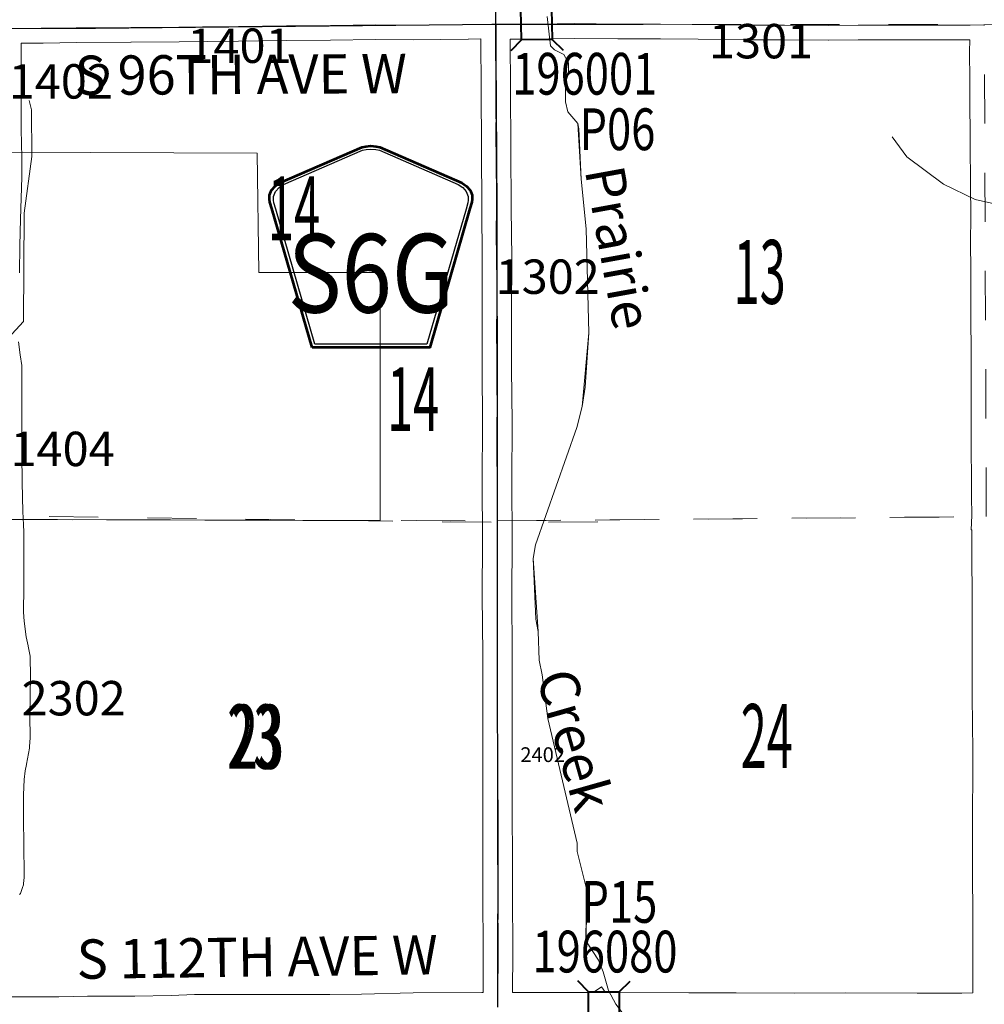
# Model space of a CAD drawing. Extents: x 4 to 48, y -39 to -5.
# Drawn here: x 12.8 to 14.8, y -31.9 to -29.9 of the extents above; entities that cross this region are included whole.
import ezdxf
from ezdxf.enums import TextEntityAlignment as Align

# ---------------------------------------------------------------- set-up
doc = ezdxf.new("R2010")
doc.units = ezdxf.units.MI
doc.header["$MEASUREMENT"] = 0
doc.linetypes.add('DGN Style 1', pattern=[0.03005, 5e-05, -0.03])
doc.linetypes.add('DGN Style 2', pattern=[0.05, 0.03, -0.02])
for name, color, linetype, lineweight in [('tdCoHydroRiver', 5, 'Continuous', 0), ('tdCoHydroTxtLg', 5, 'Continuous', 0), ('tdCoSecRdNmbr', 1, 'Continuous', 13), ('tdCoSecRdTxt', 7, 'Continuous', 0), ('tdCoSecRteBand', 7, 'Continuous', 30), ('tdCoSecRteCL', 7, 'Continuous', 0), ('tdCoSectLine', 7, 'DGN Style 1', 13), ('tdCoSectLinePart', 7, 'DGN Style 1', 13), ('tdCoSectNmbr', 7, 'Continuous', 0), ('tdCoShieldCoRteHrd', 52, 'Continuous', 0), ('tdCoStrucSec', 7, 'Continuous', 40), ('tdCoStrucSecCoName', 7, 'Continuous', 0), ('tdCoStrucSecFHWANum', 7, 'Continuous', 0), ('tdCoSurfAsphalt', 2, 'Continuous', 0), ('tdCoSurfGravel', 1, 'Continuous', 0), ('tdPIFedBndry', 7, 'Continuous', 0), ('tdPIHydro', 62, 'DGN Style 1', 0), ('tdPISecCL', 4, 'DGN Style 2', 0), ('tdPISectLine', 7, 'DGN Style 1', 13), ('tdPISectNmbr', 7, 'DGN Style 1', 0)]:
    doc.layers.add(name, color=color, linetype=linetype, lineweight=lineweight)
doc.styles.add('Style-Century Gothic', font='GOTHIC.TTF')
doc.styles.add('Style-GEOMETRICFUTURA_211_L_L', font='GEOMETRICFUTURA_211_L_L.shx')
doc.styles.add('Style-Trebuchet MS', font='trebucbd.ttf')
doc.styles.add('Style-Tw Cen MT', font='TCM_____.TTF')
doc.styles.add('Style-Tw Cen MT IF', font='TCMI____.TTF')

# ---------------------------------------------------------------- blocks, each defined once
blk = doc.blocks.new('Bridge-Small')
at = {"layer": 'tdCoStrucSec', "color": 7, "linetype": 'Continuous', "lineweight": 40}
for p, q in [((-0.0313, 0.0313), (-0.0534, 0.0534)), ((0.0313, 0.0313), (0.0534, 0.0534)), ((-0.0313, -0.0313), (-0.0534, -0.0534)), ((0.0313, -0.0313), (0.0534, -0.0534))]:
    blk.add_line(p, q, dxfattribs=at)
at = {"layer": 'tdCoStrucSec', "color": 7, "linetype": 'Continuous', "lineweight": 40, "flags": 128}
blk.add_lwpolyline([(-0.0313, 0.0313), (0.0313, 0.0313), (0.0313, -0.0313), (-0.0313, -0.0313), (-0.0313, 0.0313)], close=True, dxfattribs=at)
blk = doc.blocks.new('Shield_County_Route_11')
at = {"layer": 'tdCoShieldCoRteHrd', "color": 7, "linetype": 'Continuous', "lineweight": 53, "flags": 128}
blk.add_lwpolyline([(-0.1156, -0.1333), (-0.1975, 0.1496), (-0.2014, 0.1627), (-0.2021, 0.1686), (-0.2021, 0.1764), (-0.1979, 0.1867), (-0.1906, 0.1952), (-0.181, 0.2019), (-0.0138, 0.2742), (-0.0062, 0.2759), (0.0042, 0.2768), (0.0146, 0.2759), (0.0221, 0.2742), (0.1894, 0.2019), (0.199, 0.1952), (0.2063, 0.1867), (0.2105, 0.1764), (0.2105, 0.1686), (0.2098, 0.1627), (0.2059, 0.1496), (0.124, -0.1333), (-0.1156, -0.1333)], close=True, dxfattribs=at)
at = {"layer": 'tdCoShieldCoRteHrd', "color": 7, "linetype": 'Continuous', "lineweight": 30, "flags": 128}
blk.add_lwpolyline([(-0.1097, -0.127), (-0.1894, 0.1483), (-0.1932, 0.1609), (-0.1939, 0.1665), (-0.1939, 0.1741), (-0.1898, 0.184), (-0.1828, 0.1921), (-0.1736, 0.1985), (-0.013, 0.268), (-0.0058, 0.2695), (0.0042, 0.2704), (0.0142, 0.2695), (0.0214, 0.268), (0.182, 0.1985), (0.1912, 0.1921), (0.1982, 0.184), (0.2022, 0.1741), (0.2022, 0.1665), (0.2015, 0.1609), (0.1978, 0.1483), (0.1181, -0.127), (-0.1097, -0.127)], close=True, dxfattribs=at)
at = {"layer": 'tdCoShieldCoRteHrd', "color": 7, "linetype": 'Continuous', "lineweight": 0, "insert": (0.0042, -0.0624), "char_height": 0.16, "attachment_point": 8, "line_spacing_factor": 0.6, "style": 'Style-Trebuchet MS'}
blk.add_mtext('\\H1x;\\W0.84375;\\T1.010;S6G', dxfattribs=at)

msp = doc.modelspace()

# ---------------------------------------------------------------- linework, layer by layer
at = {"layer": 'tdCoHydroRiver', "color": 5, "linetype": 'Continuous', "lineweight": 0, "flags": 128}
for points in [[(13.89, -29.8974), (13.8966, -29.9573), (13.9045, -29.9652), (13.9235, -29.9746), (13.933, -29.9919), (13.9331, -30.014), (13.9269, -30.0314), (13.927, -30.0709), (13.9318, -30.0914), (13.9525, -30.115), (13.9541, -30.126), (13.9592, -30.2286), (13.9691, -30.3296), (13.9747, -30.5411), (13.9611, -30.6911), (13.9503, -30.7338), (13.866, -30.9725), (13.8614, -31.0009), (13.8714, -31.1492), (13.8732, -31.2076), (13.8797, -31.2376), (13.8911, -31.326), (13.9506, -31.5799), (13.9506, -31.5972), (13.9699, -31.6729), (13.9687, -31.7787), (13.9942, -31.8181), (14.0037, -31.8417), (14.0149, -31.8796), (14.0293, -31.9079), (14.069, -31.9599)], [(12.8352, -30.0686), (12.84, -30.0875), (12.8402, -30.1822), (12.8247, -30.2975), (12.8237, -30.5185), (12.7844, -30.5612), (12.7624, -30.596), (12.7498, -30.6355), (12.6916, -30.7019), (12.6696, -30.7446), (12.6302, -30.7842), (12.5955, -30.8032), (12.5419, -30.8081), (12.4171, -30.8068), (12.3698, -30.8164)], [(15.5853, -30.5553), (15.5316, -30.5429), (15.4825, -30.521), (15.4381, -30.4722), (15.4047, -30.4124), (15.3841, -30.3935), (15.3177, -30.3575), (15.218, -30.3168), (15.0883, -30.2447), (15.0614, -30.2369), (15.0251, -30.2402), (14.9573, -30.2768), (14.9226, -30.2864), (14.8374, -30.2867), (14.7615, -30.2697), (14.6966, -30.2384), (14.6222, -30.1834), (14.592, -30.1425)]]:
    msp.add_lwpolyline(points, dxfattribs=at)
at = {"layer": 'tdCoSecRteBand', "color": 7, "linetype": 'Continuous', "lineweight": 0, "flags": 128}
for points in [[(12.7953, -31.893), (12.8249, -31.8927), (12.8429, -31.8925), (12.8433, -31.8925), (12.8952, -31.8925), (12.9541, -31.8913), (12.9547, -31.8912), (13.05, -31.8912), (13.1243, -31.8903), (13.1717, -31.8883), (13.1728, -31.8883), (13.2828, -31.8878), (13.283, -31.8878), (13.283, -31.8878), (13.3924, -31.888), (13.447, -31.8878), (13.5116, -31.8873), (13.6167, -31.8848), (13.6171, -31.8848), (13.7567, -31.8839), (13.7569, -31.8839), (13.7571, -31.8839), (13.7595, -31.8839), (13.7597, -31.8022), (13.759, -31.6825), (13.759, -31.6823), (13.759, -31.5823), (13.7587, -31.5471), (13.7587, -31.547), (13.7585, -31.4353), (13.7585, -31.4352), (13.7585, -31.3148), (13.7585, -31.3148), (13.7587, -31.1953), (13.7577, -31.0769), (13.7577, -31.0766), (13.7577, -31.0765), (13.7582, -30.9644), (13.7577, -30.8447), (13.7577, -30.8446), (13.7577, -30.8444), (13.7582, -30.724), (13.7572, -30.6145), (13.7572, -30.6142), (13.7572, -30.5008), (13.7572, -30.5007), (13.7575, -30.3897), (13.7567, -30.2889), (13.7567, -30.2889), (13.756, -30.1663), (13.7553, -30.046), (13.7546, -29.9431), (13.7293, -29.9435), (13.7292, -29.9435), (13.6177, -29.9447), (13.6174, -29.9448), (13.6173, -29.9448), (13.5405, -29.9445), (13.4488, -29.9455), (13.3593, -29.9465), (13.2616, -29.9477), (13.2615, -29.9477), (13.1975, -29.9482), (13.1403, -29.9489), (13.1402, -29.9489), (13.0426, -29.9499), (13.0424, -29.9499), (12.9312, -29.9504), (12.8636, -29.9519), (12.863, -29.9519), (12.8629, -29.9519), (12.8185, -29.9517), (12.8185, -29.9522), (12.8185, -29.9522), (12.8186, -30.0008), (12.8188, -30.0743), (12.8188, -30.0744), (12.8188, -30.0745), (12.8186, -30.1277), (12.8203, -30.1847), (12.8203, -30.1856), (12.8203, -30.1858), (12.82, -30.2238), (12.82, -30.2245), (12.8173, -30.3102), (12.8161, -30.3637), (12.8151, -30.4194)], [(14.643, -31.8853), (14.7342, -31.8851), (14.7567, -31.8847), (14.7563, -31.8623), (14.7563, -31.8617), (14.7563, -31.8614), (14.7565, -31.8332), (14.7563, -31.7281), (14.756, -31.6393), (14.756, -31.6393), (14.7558, -31.5273), (14.7558, -31.5273), (14.7558, -31.5271), (14.7563, -31.4309), (14.7563, -31.4309), (14.7565, -31.3927), (14.7551, -31.2818), (14.7551, -31.2815), (14.7548, -31.1868), (14.7548, -31.1867), (14.7548, -31.0839), (14.7546, -30.9895), (14.7546, -30.9894), (14.7546, -30.9535), (14.7545, -30.9424), (14.753, -30.9423), (14.7542, -30.9131), (14.7538, -30.874), (14.7538, -30.8739), (14.7533, -30.7422), (14.7533, -30.7421), (14.7533, -30.6365), (14.7528, -30.5984), (14.7528, -30.5981), (14.7526, -30.4931), (14.7521, -30.4015), (14.7518, -30.3694), (14.7518, -30.3692), (14.7518, -30.3691), (14.7521, -30.2932), (14.7514, -30.2499), (14.7514, -30.2495), (14.7509, -30.1465), (14.7501, -30.0657), (14.7501, -30.0654), (14.7501, -30.0262), (14.7499, -29.9696), (14.7499, -29.9694), (14.7499, -29.9691), (14.7501, -29.945), (14.6737, -29.9452), (14.6736, -29.9452), (14.6092, -29.9452), (14.6091, -29.9452), (14.523, -29.945), (14.463, -29.9455), (14.4627, -29.9455), (14.4626, -29.9455), (14.3729, -29.9452), (14.2918, -29.9452), (14.2914, -29.9452), (14.1972, -29.9438), (14.1205, -29.943), (14.0339, -29.943), (14.0335, -29.943), (13.9464, -29.942), (13.8393, -29.9438), (13.8388, -29.9438), (13.8383, -29.9438), (13.8146, -29.9434), (13.8153, -30.0456), (13.8153, -30.0456), (13.816, -30.166), (13.816, -30.166), (13.8167, -30.2885), (13.8175, -30.3894), (13.8175, -30.3896), (13.8175, -30.3896), (13.8172, -30.5008), (13.8172, -30.6141), (13.8182, -30.7237), (13.8182, -30.724), (13.8182, -30.7241), (13.8177, -30.8446), (13.8182, -30.9643), (13.8182, -30.9644), (13.8182, -30.9645), (13.8177, -31.0766), (13.8187, -31.195), (13.8187, -31.1952), (13.8187, -31.1953), (13.8185, -31.3149), (13.8185, -31.4352), (13.8187, -31.5468), (13.819, -31.582), (13.819, -31.5822), (13.819, -31.6822), (13.8197, -31.802), (13.8197, -31.8021), (13.8197, -31.8022), (13.8195, -31.8843), (13.8196, -31.8843), (13.8331, -31.8843), (13.9168, -31.8839), (13.917, -31.8839), (13.9171, -31.8839), (13.9627, -31.884), (13.9833, -31.884), (14.0002, -31.8723), (14.0084, -31.8841), (14.0227, -31.8841), (14.0227, -31.8841), (14.1785, -31.8848), (14.2748, -31.8848), (14.2749, -31.8848), (14.3927, -31.8851), (14.4962, -31.8848), (14.4963, -31.8848), (14.4964, -31.8848), (14.643, -31.8853)], [(12.8132, -30.5598), (12.8168, -30.5861), (12.82, -30.6076), (12.82, -30.608), (12.8202, -30.61), (12.8203, -30.612), (12.8203, -30.6517), (12.8203, -30.6519), (12.8198, -30.7136), (12.82, -30.7885), (12.8208, -30.8457), (12.8222, -30.9049), (12.8234, -30.9318), (12.8234, -30.9319), (12.824, -30.9464), (12.824, -30.9476), (12.824, -31.0588), (12.824, -31.059), (12.8237, -31.11), (12.8246, -31.1283), (12.829, -31.1599), (12.8328, -31.1787), (12.8328, -31.1787), (12.8328, -31.179), (12.8368, -31.1997), (12.837, -31.2014), (12.8372, -31.2033), (12.8373, -31.2048), (12.8378, -31.2366), (12.8378, -31.2371), (12.8378, -31.2375), (12.8366, -31.3231), (12.8373, -31.3626), (12.8373, -31.3631), (12.8372, -31.3651), (12.8372, -31.3656), (12.8357, -31.3836), (12.8356, -31.385), (12.8354, -31.3864), (12.8294, -31.4195), (12.8294, -31.4198), (12.8268, -31.4331), (12.8247, -31.4506), (12.8235, -31.482), (12.8237, -31.5323), (12.8242, -31.5813), (12.825, -31.6466), (12.825, -31.647), (12.8249, -31.6489), (12.8248, -31.6501), (12.8236, -31.6619), (12.8235, -31.6627), (12.8232, -31.6647), (12.8227, -31.6666), (12.8222, -31.6685), (12.8221, -31.6685), (12.8187, -31.6786), (12.818, -31.6804), (12.8172, -31.6822), (12.8163, -31.6839), (12.8157, -31.6848)]]:
    msp.add_lwpolyline(points, dxfattribs=at)
at = {"layer": 'tdCoSecRteCL', "color": 7, "linetype": 'Continuous', "lineweight": 13, "flags": 128}
for points in [[(13.7894, -31.9141), (13.7895, -31.8892), (13.7897, -31.8021), (13.789, -31.6823), (13.789, -31.5822), (13.7887, -31.5469), (13.7885, -31.4352), (13.7885, -31.3148), (13.7887, -31.1952), (13.7877, -31.0766), (13.7882, -30.9644), (13.7877, -30.8446), (13.7882, -30.724), (13.7872, -30.6142), (13.7872, -30.5008), (13.7875, -30.3896), (13.7867, -30.2887), (13.786, -30.1661), (13.7853, -30.0458), (13.7845, -29.9309), (13.7844, -29.9129), (13.7838, -29.8068)], [(12.8021, -29.9217), (12.863, -29.9219), (12.9308, -29.9204), (13.0423, -29.9199), (13.1399, -29.9189), (13.1971, -29.9182), (13.2613, -29.9177), (13.3589, -29.9165), (13.4484, -29.9155), (13.5404, -29.9145), (13.6174, -29.9148), (13.7288, -29.9135), (13.7772, -29.9128), (13.7844, -29.9129), (13.8388, -29.9138), (13.9463, -29.912), (14.0339, -29.913), (14.1207, -29.913), (14.1976, -29.9138), (14.2918, -29.9152), (14.373, -29.9152), (14.4627, -29.9155), (14.5229, -29.915), (14.6092, -29.9152), (14.6736, -29.9152), (14.7508, -29.915), (14.7801, -29.9141)]]:
    msp.add_lwpolyline(points, dxfattribs=at)
at = {"layer": 'tdCoSectLine', "color": 7, "linetype": 'DGN Style 1', "lineweight": 0, "flags": 128}
for points in [[(13.7751, -28.9122), (13.785, -29.9132)], [(14.7765, -28.9136), (14.7798, -29.9141)], [(12.7881, -29.9223), (13.785, -29.9132)], [(13.785, -29.9132), (13.7878, -30.9241)], [(13.785, -29.9132), (14.7798, -29.9141)], [(14.7798, -29.9141), (15.6439, -29.9046)], [(14.7839, -30.9154), (14.7798, -29.9141)], [(12.7926, -30.9212), (13.7878, -30.9241)], [(13.7878, -30.9241), (14.7839, -30.9154)], [(13.7878, -30.9241), (13.7891, -31.9141)]]:
    msp.add_lwpolyline(points, dxfattribs=at)
at = {"layer": 'tdCoSectLinePart', "color": 7, "linetype": 'DGN Style 1', "lineweight": 0, "flags": 128}
for points in [[(12.823, -30.9213), (13.7576, -30.924)], [(13.8176, -30.9238), (14.7538, -30.9156)]]:
    msp.add_lwpolyline(points, dxfattribs=at)
at = {"layer": 'tdCoSurfAsphalt', "color": 2, "linetype": 'Continuous', "lineweight": 0, "flags": 128}
msp.add_lwpolyline([(13.7894, -31.9141), (13.7895, -31.8892), (13.7897, -31.8021), (13.789, -31.6823), (13.789, -31.5822), (13.7887, -31.5469), (13.7885, -31.4352), (13.7885, -31.3148), (13.7887, -31.1952), (13.7877, -31.0766), (13.7882, -30.9644), (13.7877, -30.8446), (13.7882, -30.724), (13.7872, -30.6142), (13.7872, -30.5008), (13.7875, -30.3896), (13.7867, -30.2887), (13.786, -30.1661), (13.7853, -30.0458), (13.7845, -29.9309), (13.7844, -29.9129), (13.7838, -29.8068)], dxfattribs=at)
at = {"layer": 'tdCoSurfGravel', "color": 1, "linetype": 'Continuous', "lineweight": 0, "flags": 128}
msp.add_lwpolyline([(12.8021, -29.9217), (12.863, -29.9219), (12.9308, -29.9204), (13.0423, -29.9199), (13.1399, -29.9189), (13.1971, -29.9182), (13.2613, -29.9177), (13.3589, -29.9165), (13.4484, -29.9155), (13.5404, -29.9145), (13.6174, -29.9148), (13.7288, -29.9135), (13.7772, -29.9128), (13.7844, -29.9129), (13.8388, -29.9138), (13.9463, -29.912), (14.0339, -29.913), (14.1207, -29.913), (14.1976, -29.9138), (14.2918, -29.9152), (14.373, -29.9152), (14.4627, -29.9155), (14.5229, -29.915), (14.6092, -29.9152), (14.6736, -29.9152), (14.7508, -29.915), (14.7801, -29.9141)], dxfattribs=at)
at = {"layer": 'tdPIFedBndry', "color": 7, "linetype": 'Continuous', "lineweight": 0, "flags": 128}
msp.add_lwpolyline([(12.7896, -30.1736), (12.7899, -30.1856), (12.7897, -30.2236), (12.7899, -30.612), (12.7895, -30.7136), (12.7897, -30.7888), (12.7904, -30.8462), (12.7919, -30.9059), (12.7926, -30.9212), (13.5495, -30.9234), (13.55, -30.4185), (13.3024, -30.4187), (13.2995, -30.1758), (12.7896, -30.1736)], close=True, dxfattribs=at)
at = {"layer": 'tdPIHydro', "color": 62, "linetype": 'Continuous', "lineweight": 13, "flags": 128}
for points in [[(13.9892, -31.8104), (13.9687, -31.7787), (13.9701, -31.7345), (13.9699, -31.6729), (13.9506, -31.5972), (13.9506, -31.5799), (13.8911, -31.326), (13.8797, -31.2376), (13.8732, -31.2076), (13.8714, -31.1492), (13.8666, -31.124), (13.8614, -31.0009), (13.866, -30.9725), (13.9503, -30.7338), (13.9611, -30.6911), (13.9673, -30.6516), (13.9747, -30.5411), (13.9691, -30.3296), (13.9592, -30.2286), (13.9525, -30.115), (13.9318, -30.0914), (13.927, -30.0709), (13.9269, -30.0314), (13.9331, -30.014), (13.933, -29.9919), (13.9235, -29.9746), (13.9045, -29.9652), (13.8966, -29.9573), (13.89, -29.8974)], [(12.8352, -30.0686), (12.84, -30.0875), (12.8402, -30.1822), (12.8247, -30.2975), (12.8237, -30.5185), (12.7844, -30.5612), (12.7624, -30.596), (12.7498, -30.6355), (12.7199, -30.6719), (12.6916, -30.7019), (12.6696, -30.7446), (12.6302, -30.7842), (12.5955, -30.8032), (12.5419, -30.8081), (12.4171, -30.8068), (12.3698, -30.8164)]]:
    msp.add_lwpolyline(points, dxfattribs=at)
at = {"layer": 'tdPISecCL', "color": 4, "linetype": 'Continuous', "lineweight": 30, "flags": 128}
for points in [[(13.785, -29.9132), (13.7756, -28.9117)], [(12.7885, -29.9217), (12.8598, -29.9213), (12.9704, -29.921), (13.785, -29.9132)], [(13.785, -29.9132), (13.9795, -29.9128), (13.9967, -29.9128)], [(13.785, -29.9132), (13.785, -29.975), (13.787, -30.2879), (13.788, -30.7261), (13.7879, -30.9441), (13.7879, -31.2899), (13.7891, -31.5583), (13.7883, -31.9141)]]:
    msp.add_lwpolyline(points, dxfattribs=at)
at = {"layer": 'tdPISectLine', "color": 7, "linetype": 'DGN Style 1', "lineweight": 13, "flags": 128}
for points in [[(13.7757, -30.927), (12.8326, -30.9144)], [(13.9927, -30.926), (13.8358, -30.927)]]:
    msp.add_lwpolyline(points, dxfattribs=at)

# ---------------------------------------------------------------- block references
at = {"layer": 'tdCoShieldCoRteHrd', "color": 7, "linetype": 'Continuous', "lineweight": 53}
msp.add_blockref('Shield_County_Route_11', (13.5267, -30.4377), dxfattribs=at)
at = {"layer": 'tdCoStrucSec', "color": 7, "linetype": 'Continuous', "lineweight": 40}
for p, xscale, yscale, zscale, rotation in [((13.8681, -29.9133), 0.9999984463860117, 0.9999984463860117, 0.9999984463860117, 0.9197167873254766), ((14.0053, -31.9141), 0.9999985049332171, 0.9999985049332171, 0.9999985049332171, 359.8559250852157)]:
    msp.add_blockref('Bridge-Small', p, dxfattribs=dict(at, xscale=xscale, yscale=yscale, zscale=zscale, rotation=rotation))

# ---------------------------------------------------------------- texts
at = {"layer": 'tdCoHydroTxtLg', "color": 5, "linetype": 'Continuous', "lineweight": 0, "char_height": 0.08, "attachment_point": 8, "line_spacing_factor": 0.6, "style": 'Style-Tw Cen MT IF'}
for s, insert, rotation in [('\\T1.102;Prairie', (13.9961, -30.375), 280.32), ('\\T1.102;Creek', (13.9075, -31.3809), 285.8311)]:
    msp.add_mtext(s, dxfattribs=dict(at, insert=insert, rotation=rotation))
at = {"layer": 'tdCoSecRdNmbr', "color": 1, "linetype": 'Continuous', "lineweight": 13, "style": 'Style-Tw Cen MT'}
for s, rotation, p in [('1401', 0.0096, (13.2633, -29.9569)), ('1301', 0.0116, (14.3253, -29.9476)), ('1402', 0.0101, (12.8995, -30.0295)), ('1302', 0.0114, (13.8909, -30.427)), ('1404', 0.0101, (12.9031, -30.7776)), ('2302', 0.0102, (12.9257, -31.285))]:
    msp.add_text(s, height=0.07, rotation=rotation, dxfattribs=at).set_placement(p, align=Align.MIDDLE_CENTER)
at = {"layer": 'tdCoSecRdNmbr', "color": 5, "linetype": 'Continuous', "lineweight": 13, "style": 'Style-Tw Cen MT'}
msp.add_text('2402', height=0.03, rotation=0.0114, dxfattribs=at).set_placement((13.8806, -31.3999), align=Align.MIDDLE_CENTER)
at = {"layer": 'tdCoSecRdTxt', "color": 7, "linetype": 'Continuous', "lineweight": 0, "style": 'Style-Century Gothic', "width": 0.975}
for s, rotation, p in [('S 96TH AVE W', 0.3294, (13.266, -30.0153)), ('S 112TH AVE W', 0.7253, (13.2994, -31.8117))]:
    msp.add_text(s, height=0.08, rotation=rotation, dxfattribs=at).set_placement(p, align=Align.MIDDLE_CENTER)
at = {"layer": 'tdCoSectNmbr', "color": 7, "linetype": 'Continuous', "lineweight": 0, "style": 'Style-Century Gothic', "width": 0.538462}
for s, rotation, p in [('13 ', 0.0117, (14.3332, -30.4823)), ('14 ', 0.0109, (13.6277, -30.7413)), ('23 ', 0.0109, (13.3113, -31.4285)), ('24 ', 0.0117, (14.3476, -31.427))]:
    msp.add_text(s, height=0.13, rotation=rotation, dxfattribs=at).set_placement(p, align=Align.CENTER)
at = {"layer": 'tdCoStrucSecCoName', "color": 3, "linetype": 'Continuous', "lineweight": 70, "style": 'Style-Trebuchet MS', "width": 0.764706}
for s, p in [('P06', (14.0328, -30.0844)), ('P15', (14.0368, -31.6571))]:
    msp.add_text(s, height=0.085, dxfattribs=at).set_placement(p, align=Align.TOP_CENTER)
at = {"layer": 'tdCoStrucSecFHWANum', "color": 1, "linetype": 'Continuous', "lineweight": 70, "style": 'Style-Trebuchet MS', "width": 0.764706}
for s, p in [('196001', (13.9663, -30.0565)), ('196080', (14.0074, -31.8432))]:
    msp.add_text(s, height=0.085, dxfattribs=at).set_placement(p, align=Align.CENTER)
at = {"layer": 'tdPISectNmbr', "color": 7, "linetype": 'Continuous', "lineweight": 0, "style": 'Style-GEOMETRICFUTURA_211_L_L', "width": 0.538462}
for s, height, p in [('14 ', 0.13054, (13.3852, -30.3533)), ('23 ', 0.13055, (13.3024, -31.4285))]:
    msp.add_text(s, height=height, rotation=0.0109, dxfattribs=at).set_placement(p, align=Align.CENTER)

doc.saveas('drawing.dxf')
